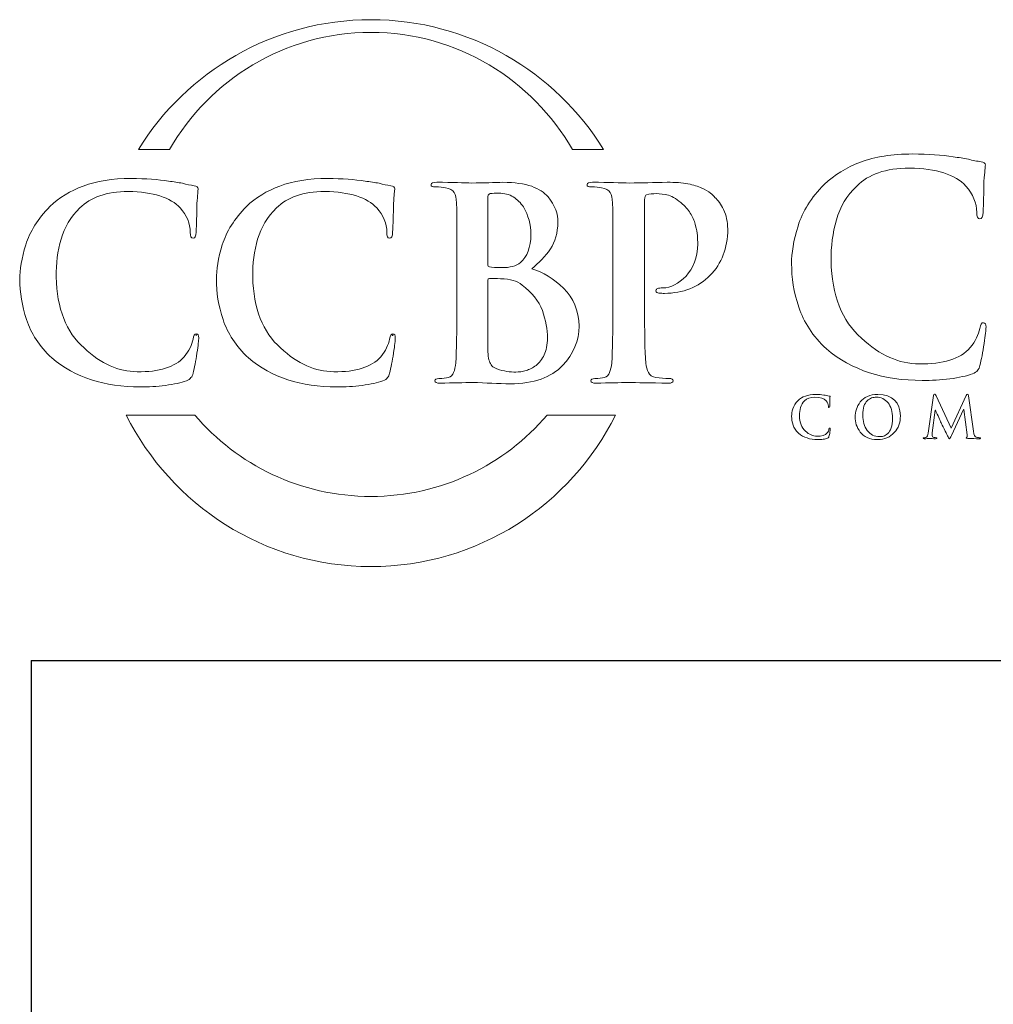
# Model space of a CAD drawing. Units: inches. Extents: x 0.3 to 8.2, y 0 to 10.9.
# Drawn here: x 0.3 to 1.7, y 9.4 to 10.8 of the extents above; entities that cross this region are included whole.
import ezdxf

# ---------------------------------------------------------------- set-up
doc = ezdxf.new("R2010")
doc.units = ezdxf.units.IN
doc.header["$MEASUREMENT"] = 0
doc.layers.add('LOGO', color=7, linetype='Continuous')

# ---------------------------------------------------------------- blocks, each defined once
blk = doc.blocks.new('block 3')
at = {"color": 7, "lineweight": 25, "true_color": 0xffffff}
blk.add_lwpolyline([(0.2822, 9.8852), (0.2822, -0.0011)], dxfattribs=at)
blk = doc.blocks.new('block 6')
at = {"color": 7, "lineweight": 25, "true_color": 0xffffff}
blk.add_lwpolyline([(0.2822, 9.8852), (8.2178, 9.8852)], dxfattribs=at)
blk = doc.blocks.new('block 836')
at = {"layer": 'LOGO', "color": 175, "lineweight": 18, "true_color": 0x3953a4}
blk.add_open_spline([(1.6562, 10.3723), (1.6536, 10.3726), (1.6519, 10.3698), (1.6511, 10.3639), (1.6492, 10.3549), (1.6447, 10.3458), (1.6373, 10.3364), (1.6226, 10.32), (1.598, 10.3122), (1.5635, 10.313), (1.5347, 10.313), (1.5069, 10.3254), (1.4802, 10.3501), (1.4522, 10.3748), (1.4376, 10.4119), (1.4364, 10.4615), (1.4362, 10.4822), (1.4387, 10.5019), (1.4441, 10.5208), (1.4495, 10.5394), (1.4593, 10.5557), (1.4736, 10.5695), (1.4903, 10.5865), (1.5155, 10.5951), (1.5494, 10.5954), (1.5886, 10.5946), (1.6158, 10.586), (1.631, 10.5695), (1.6413, 10.5579), (1.6465, 10.5451), (1.6468, 10.5313), (1.6465, 10.5252), (1.6479, 10.5221), (1.651, 10.5221), (1.6541, 10.5221), (1.6557, 10.5253), (1.6557, 10.5317), (1.6564, 10.5439), (1.6568, 10.5588), (1.6571, 10.5765), (1.6582, 10.5899), (1.6588, 10.5976), (1.6591, 10.5995), (1.6591, 10.6022), (1.657, 10.6038), (1.653, 10.6044), (1.6471, 10.6053), (1.6409, 10.6065), (1.6345, 10.6082), (1.6278, 10.6096), (1.6205, 10.6107), (1.6126, 10.6114), (1.5964, 10.6143), (1.5769, 10.6157), (1.5541, 10.6157), (1.5245, 10.6157), (1.4995, 10.6118), (1.479, 10.604), (1.4584, 10.5963), (1.4409, 10.5855), (1.4266, 10.5718), (1.4078, 10.5528), (1.3952, 10.5328), (1.3888, 10.5118), (1.3823, 10.4906), (1.3792, 10.4726), (1.3795, 10.4576), (1.3792, 10.4373), (1.3827, 10.4163), (1.39, 10.3946), (1.3969, 10.3731), (1.4101, 10.353), (1.4296, 10.3346), (1.4663, 10.3038), (1.5124, 10.2887), (1.5679, 10.2892), (1.5679, 10.2892), (1.5679, 10.289), (1.5679, 10.289), (1.5813, 10.289), (1.5946, 10.2898), (1.6079, 10.2914), (1.6213, 10.2932), (1.6322, 10.2956), (1.6406, 10.2985), (1.6441, 10.3), (1.6464, 10.3017), (1.6477, 10.3036), (1.6495, 10.3052), (1.6506, 10.3076), (1.6511, 10.3107), (1.6532, 10.319), (1.6553, 10.3295), (1.6572, 10.3422), (1.6591, 10.3544), (1.66, 10.3623), (1.66, 10.366), (1.66, 10.3699), (1.6587, 10.372), (1.6562, 10.3723)], degree=3, knots=[0, 0, 0, 0, 1, 1, 1, 2, 2, 2, 3, 3, 3, 4, 4, 4, 5, 5, 5, 6, 6, 6, 7, 7, 7, 8, 8, 8, 9, 9, 9, 10, 10, 10, 11, 11, 11, 12, 12, 12, 13, 13, 13, 14, 14, 14, 15, 15, 15, 16, 16, 16, 17, 17, 17, 18, 18, 18, 19, 19, 19, 20, 20, 20, 21, 21, 21, 22, 22, 22, 23, 23, 23, 24, 24, 24, 25, 25, 25, 26, 26, 26, 27, 27, 27, 28, 28, 28, 29, 29, 29, 30, 30, 30, 31, 31, 31, 32, 32, 32, 33, 33, 33, 33], dxfattribs=at)
blk = doc.blocks.new('block 848')
at = {"layer": 'LOGO', "color": 175, "lineweight": 18, "true_color": 0x3953a4}
blk.add_open_spline([(1.4334, 10.2188), (1.4331, 10.217), (1.4322, 10.2151), (1.4307, 10.2133), (1.4278, 10.21), (1.4229, 10.2084), (1.416, 10.2086), (1.4103, 10.2086), (1.4048, 10.2111), (1.3995, 10.216), (1.3939, 10.2209), (1.3911, 10.2283), (1.3908, 10.2382), (1.3908, 10.2423), (1.3913, 10.2462), (1.3923, 10.25), (1.3934, 10.2537), (1.3953, 10.2569), (1.3982, 10.2597), (1.4015, 10.2631), (1.4065, 10.2648), (1.4132, 10.2648), (1.421, 10.2647), (1.4264, 10.263), (1.4294, 10.2597), (1.4315, 10.2574), (1.4325, 10.2548), (1.4326, 10.2521), (1.4325, 10.2509), (1.4328, 10.2502), (1.4334, 10.2502), (1.4341, 10.2502), (1.4344, 10.2509), (1.4344, 10.2521), (1.4345, 10.2546), (1.4346, 10.2576), (1.4346, 10.2611), (1.4348, 10.2638), (1.435, 10.2653), (1.435, 10.2657), (1.435, 10.2662), (1.4346, 10.2665), (1.4338, 10.2666), (1.4326, 10.2668), (1.4314, 10.2671), (1.4301, 10.2674), (1.4288, 10.2677), (1.4274, 10.2679), (1.4258, 10.268), (1.4226, 10.2686), (1.4187, 10.2689), (1.4142, 10.2689), (1.4083, 10.2689), (1.4033, 10.2681), (1.3993, 10.2666), (1.3952, 10.265), (1.3917, 10.2629), (1.3888, 10.2601), (1.3851, 10.2564), (1.3826, 10.2524), (1.3813, 10.2482), (1.3801, 10.244), (1.3794, 10.2404), (1.3795, 10.2374), (1.3794, 10.2334), (1.3801, 10.2292), (1.3816, 10.2248), (1.383, 10.2206), (1.3856, 10.2166), (1.3894, 10.2129), (1.3967, 10.2068), (1.4059, 10.2038), (1.4169, 10.2039), (1.4196, 10.2038), (1.4222, 10.204), (1.4249, 10.2043), (1.4275, 10.2047), (1.4297, 10.2051), (1.4314, 10.2057), (1.4321, 10.206), (1.4325, 10.2064), (1.4328, 10.2067), (1.4331, 10.2071), (1.4333, 10.2075), (1.4334, 10.2082), (1.4339, 10.2098), (1.4343, 10.2119), (1.4347, 10.2144), (1.435, 10.2169), (1.4352, 10.2184), (1.4352, 10.2191), (1.4352, 10.22), (1.435, 10.2203), (1.4345, 10.2204), (1.434, 10.2205), (1.4336, 10.2199), (1.4334, 10.2188)], degree=3, knots=[0, 0, 0, 0, 1, 1, 1, 2, 2, 2, 3, 3, 3, 4, 4, 4, 5, 5, 5, 6, 6, 6, 7, 7, 7, 8, 8, 8, 9, 9, 9, 10, 10, 10, 11, 11, 11, 12, 12, 12, 13, 13, 13, 14, 14, 14, 15, 15, 15, 16, 16, 16, 17, 17, 17, 18, 18, 18, 19, 19, 19, 20, 20, 20, 21, 21, 21, 22, 22, 22, 23, 23, 23, 24, 24, 24, 25, 25, 25, 26, 26, 26, 27, 27, 27, 28, 28, 28, 29, 29, 29, 30, 30, 30, 31, 31, 31, 32, 32, 32, 32], dxfattribs=at)
blk = doc.blocks.new('block 849')
at = {"layer": 'LOGO', "color": 175, "lineweight": 18, "true_color": 0x3953a4}
blk.add_open_spline([(1.5041, 10.2689), (1.4922, 10.2687), (1.4837, 10.265), (1.4786, 10.258), (1.4735, 10.2511), (1.471, 10.2439), (1.471, 10.2364), (1.471, 10.2286), (1.4735, 10.2214), (1.4785, 10.2146), (1.4837, 10.2076), (1.4919, 10.204), (1.5033, 10.2038), (1.5136, 10.204), (1.5217, 10.2073), (1.5276, 10.2138), (1.5335, 10.2201), (1.5365, 10.2282), (1.5365, 10.2379), (1.5361, 10.2581), (1.5253, 10.2684), (1.5041, 10.2689)], degree=3, knots=[0, 0, 0, 0, 1, 1, 1, 2, 2, 2, 3, 3, 3, 4, 4, 4, 5, 5, 5, 6, 6, 6, 7, 7, 7, 7], dxfattribs=at)
blk = doc.blocks.new('block 850')
at = {"layer": 'LOGO', "color": 175, "lineweight": 18, "true_color": 0x3953a4}
blk.add_open_spline([(1.5232, 10.2206), (1.5219, 10.217), (1.5202, 10.2143), (1.5182, 10.2124), (1.5161, 10.2107), (1.5141, 10.2095), (1.512, 10.2088), (1.5099, 10.2082), (1.5082, 10.208), (1.5067, 10.208), (1.499, 10.2081), (1.4929, 10.2111), (1.4887, 10.217), (1.4843, 10.2228), (1.4821, 10.2301), (1.4821, 10.2389), (1.4821, 10.2442), (1.4827, 10.2484), (1.4839, 10.2518), (1.4851, 10.2552), (1.4866, 10.2578), (1.4886, 10.2597), (1.4905, 10.2617), (1.4927, 10.2631), (1.495, 10.2639), (1.4973, 10.2646), (1.4996, 10.2649), (1.5018, 10.2649), (1.5085, 10.2649), (1.5141, 10.2622), (1.5186, 10.2569), (1.5229, 10.2515), (1.5252, 10.2442), (1.5253, 10.2348), (1.5252, 10.2288), (1.5245, 10.2241), (1.5232, 10.2206)], degree=3, knots=[0, 0, 0, 0, 1, 1, 1, 2, 2, 2, 3, 3, 3, 4, 4, 4, 5, 5, 5, 6, 6, 6, 7, 7, 7, 8, 8, 8, 9, 9, 9, 10, 10, 10, 11, 11, 11, 12, 12, 12, 12], dxfattribs=at)
blk = doc.blocks.new('block 851')
at = {"layer": 'LOGO', "color": 175, "lineweight": 18, "true_color": 0x3953a4}
blk.add_open_spline([(1.646, 10.2073), (1.6439, 10.2078), (1.6426, 10.2106), (1.642, 10.2157), (1.642, 10.2157), (1.6348, 10.2669), (1.6348, 10.2669), (1.6346, 10.2686), (1.6341, 10.2695), (1.6333, 10.2695), (1.6327, 10.2695), (1.6321, 10.2688), (1.6316, 10.2675), (1.6316, 10.2675), (1.6097, 10.2202), (1.6097, 10.2202), (1.6097, 10.2202), (1.5879, 10.2669), (1.5879, 10.2669), (1.5874, 10.268), (1.587, 10.2687), (1.5867, 10.2691), (1.5863, 10.2694), (1.586, 10.2695), (1.5857, 10.2695), (1.585, 10.2695), (1.5846, 10.2688), (1.5844, 10.2673), (1.5844, 10.2673), (1.5764, 10.2132), (1.5764, 10.2132), (1.5763, 10.2117), (1.576, 10.2104), (1.5755, 10.2092), (1.575, 10.2079), (1.5742, 10.207), (1.5731, 10.2067), (1.5721, 10.2065), (1.5712, 10.2064), (1.5707, 10.2065), (1.5699, 10.2065), (1.5695, 10.2063), (1.5695, 10.2059), (1.5695, 10.2053), (1.57, 10.205), (1.5709, 10.205), (1.574, 10.2051), (1.5767, 10.2052), (1.5788, 10.2052), (1.5807, 10.2052), (1.5835, 10.2051), (1.5872, 10.205), (1.5884, 10.205), (1.5891, 10.2053), (1.5891, 10.2059), (1.5891, 10.2063), (1.5887, 10.2065), (1.5879, 10.2065), (1.5871, 10.2065), (1.586, 10.2066), (1.5846, 10.2068), (1.583, 10.2071), (1.5822, 10.208), (1.5821, 10.2095), (1.5821, 10.2107), (1.5822, 10.212), (1.5824, 10.2134), (1.5824, 10.2134), (1.5866, 10.2464), (1.5866, 10.2464), (1.5866, 10.2464), (1.5869, 10.2464), (1.5869, 10.2464), (1.5907, 10.2381), (1.5935, 10.232), (1.5952, 10.228), (1.5959, 10.2265), (1.5974, 10.2235), (1.5996, 10.2192), (1.6017, 10.2149), (1.6033, 10.2115), (1.6045, 10.2092), (1.6051, 10.208), (1.6056, 10.207), (1.6061, 10.2063), (1.6066, 10.2055), (1.6069, 10.2051), (1.6072, 10.2051), (1.6077, 10.2049), (1.6087, 10.2065), (1.6102, 10.2097), (1.6102, 10.2097), (1.6277, 10.2473), (1.6277, 10.2473), (1.6277, 10.2473), (1.628, 10.2473), (1.628, 10.2473), (1.628, 10.2473), (1.6328, 10.2108), (1.6328, 10.2108), (1.633, 10.2097), (1.6331, 10.2088), (1.633, 10.2083), (1.6329, 10.2077), (1.6327, 10.2074), (1.6324, 10.2073), (1.6318, 10.207), (1.6316, 10.2068), (1.6316, 10.2064), (1.6315, 10.2059), (1.6322, 10.2056), (1.6339, 10.2055), (1.6399, 10.2052), (1.6454, 10.205), (1.6502, 10.205), (1.6507, 10.205), (1.6512, 10.2051), (1.6517, 10.2052), (1.652, 10.2054), (1.6522, 10.2056), (1.6522, 10.2059), (1.6522, 10.2063), (1.6518, 10.2065), (1.6509, 10.2065), (1.6499, 10.2064), (1.6483, 10.2067), (1.646, 10.2073)], degree=3, knots=[0, 0, 0, 0, 1, 1, 1, 2, 2, 2, 3, 3, 3, 4, 4, 4, 5, 5, 5, 6, 6, 6, 7, 7, 7, 8, 8, 8, 9, 9, 9, 10, 10, 10, 11, 11, 11, 12, 12, 12, 13, 13, 13, 14, 14, 14, 15, 15, 15, 16, 16, 16, 17, 17, 17, 18, 18, 18, 19, 19, 19, 20, 20, 20, 21, 21, 21, 22, 22, 22, 23, 23, 23, 24, 24, 24, 25, 25, 25, 26, 26, 26, 27, 27, 27, 28, 28, 28, 29, 29, 29, 30, 30, 30, 31, 31, 31, 32, 32, 32, 33, 33, 33, 34, 34, 34, 35, 35, 35, 36, 36, 36, 37, 37, 37, 38, 38, 38, 39, 39, 39, 40, 40, 40, 41, 41, 41, 42, 42, 42, 42], dxfattribs=at)
blk = doc.blocks.new('block 883')
at = {"layer": 'LOGO', "color": 175, "lineweight": 18, "true_color": 0x3953a4}
blk.add_open_spline([(0.4819, 10.6222), (0.5395, 10.723), (0.648, 10.791), (0.7725, 10.791), (0.8969, 10.791), (1.0054, 10.723), (1.0631, 10.6222), (1.0631, 10.6222), (1.1081, 10.6222), (1.1081, 10.6222), (1.0386, 10.7345), (0.9143, 10.8094), (0.7725, 10.8094), (0.6307, 10.8094), (0.5064, 10.7345), (0.4369, 10.6222), (0.4369, 10.6222), (0.4819, 10.6222), (0.4819, 10.6222)], degree=3, knots=[0, 0, 0, 0, 1, 1, 1, 2, 2, 2, 3, 3, 3, 4, 4, 4, 5, 5, 5, 6, 6, 6, 6], dxfattribs=at)
blk = doc.blocks.new('block 884')
at = {"layer": 'LOGO', "color": 175, "lineweight": 18, "true_color": 0x3953a4}
blk.add_open_spline([(1.0268, 10.2392), (0.9655, 10.1674), (0.8743, 10.1218), (0.7725, 10.1218), (0.6706, 10.1218), (0.5795, 10.1674), (0.5181, 10.2392), (0.5181, 10.2392), (0.4194, 10.2392), (0.4194, 10.2392), (0.4841, 10.1096), (0.6179, 10.0206), (0.7725, 10.0206), (0.9271, 10.0206), (1.0609, 10.1096), (1.1255, 10.2392), (1.1255, 10.2392), (1.0268, 10.2392), (1.0268, 10.2392)], degree=3, knots=[0, 0, 0, 0, 1, 1, 1, 2, 2, 2, 3, 3, 3, 4, 4, 4, 5, 5, 5, 6, 6, 6, 6], dxfattribs=at)
blk = doc.blocks.new('block 885')
at = {"layer": 'LOGO', "color": 175, "lineweight": 18, "true_color": 0x3953a4}
blk.add_open_spline([(0.5205, 10.3563), (0.5181, 10.3566), (0.5165, 10.354), (0.5158, 10.3486), (0.5141, 10.3404), (0.5099, 10.3319), (0.5031, 10.3233), (0.4896, 10.3082), (0.4669, 10.301), (0.4351, 10.3017), (0.4087, 10.3017), (0.3831, 10.3131), (0.3585, 10.3359), (0.3327, 10.3586), (0.3193, 10.3928), (0.3182, 10.4384), (0.318, 10.4575), (0.3203, 10.4756), (0.3253, 10.493), (0.3302, 10.5101), (0.3393, 10.5251), (0.3524, 10.5378), (0.3678, 10.5535), (0.391, 10.5614), (0.4222, 10.5616), (0.4583, 10.5609), (0.4833, 10.553), (0.4973, 10.5379), (0.5067, 10.5271), (0.5116, 10.5154), (0.5118, 10.5027), (0.5116, 10.4971), (0.5128, 10.4942), (0.5157, 10.4942), (0.5186, 10.4942), (0.5201, 10.4972), (0.5201, 10.503), (0.5207, 10.5142), (0.5211, 10.528), (0.5213, 10.5443), (0.5223, 10.5566), (0.5229, 10.5637), (0.5231, 10.5654), (0.5231, 10.5679), (0.5213, 10.5694), (0.5175, 10.5699), (0.5121, 10.5708), (0.5064, 10.5719), (0.5005, 10.5734), (0.4943, 10.5747), (0.4876, 10.5757), (0.4803, 10.5764), (0.4655, 10.579), (0.4475, 10.5803), (0.4265, 10.5803), (0.3993, 10.5803), (0.3763, 10.5767), (0.3574, 10.5695), (0.3384, 10.5625), (0.3223, 10.5526), (0.3092, 10.5399), (0.2919, 10.5224), (0.2803, 10.504), (0.2743, 10.4847), (0.2684, 10.4652), (0.2656, 10.4486), (0.2658, 10.4349), (0.2656, 10.4162), (0.2688, 10.3968), (0.2754, 10.3769), (0.2818, 10.357), (0.294, 10.3386), (0.3119, 10.3216), (0.3457, 10.2933), (0.3882, 10.2794), (0.4392, 10.2799), (0.4392, 10.2799), (0.4392, 10.2797), (0.4392, 10.2797), (0.4515, 10.2797), (0.4638, 10.2804), (0.476, 10.2819), (0.4884, 10.2835), (0.4984, 10.2857), (0.5062, 10.2885), (0.5093, 10.2898), (0.5115, 10.2914), (0.5127, 10.2931), (0.5143, 10.2946), (0.5153, 10.2968), (0.5158, 10.2997), (0.5177, 10.3073), (0.5196, 10.3169), (0.5214, 10.3286), (0.5231, 10.3399), (0.524, 10.3472), (0.524, 10.3505), (0.524, 10.3541), (0.5228, 10.3561), (0.5205, 10.3563)], degree=3, knots=[0, 0, 0, 0, 1, 1, 1, 2, 2, 2, 3, 3, 3, 4, 4, 4, 5, 5, 5, 6, 6, 6, 7, 7, 7, 8, 8, 8, 9, 9, 9, 10, 10, 10, 11, 11, 11, 12, 12, 12, 13, 13, 13, 14, 14, 14, 15, 15, 15, 16, 16, 16, 17, 17, 17, 18, 18, 18, 19, 19, 19, 20, 20, 20, 21, 21, 21, 22, 22, 22, 23, 23, 23, 24, 24, 24, 25, 25, 25, 26, 26, 26, 27, 27, 27, 28, 28, 28, 29, 29, 29, 30, 30, 30, 31, 31, 31, 32, 32, 32, 33, 33, 33, 33], dxfattribs=at)
blk = doc.blocks.new('block 886')
at = {"layer": 'LOGO', "color": 175, "lineweight": 18, "true_color": 0x3953a4}
blk.add_open_spline([(0.8042, 10.3563), (0.8018, 10.3566), (0.8002, 10.354), (0.7994, 10.3486), (0.7978, 10.3404), (0.7935, 10.3319), (0.7868, 10.3233), (0.7732, 10.3082), (0.7506, 10.301), (0.7188, 10.3017), (0.6923, 10.3017), (0.6668, 10.3131), (0.6421, 10.3359), (0.6164, 10.3586), (0.603, 10.3928), (0.6019, 10.4384), (0.6016, 10.4575), (0.604, 10.4756), (0.6089, 10.493), (0.6139, 10.5101), (0.623, 10.5251), (0.6361, 10.5378), (0.6514, 10.5535), (0.6747, 10.5614), (0.7058, 10.5616), (0.7419, 10.5609), (0.767, 10.553), (0.781, 10.5379), (0.7904, 10.5271), (0.7952, 10.5154), (0.7955, 10.5027), (0.7952, 10.4971), (0.7965, 10.4942), (0.7993, 10.4942), (0.8022, 10.4942), (0.8037, 10.4972), (0.8037, 10.503), (0.8043, 10.5142), (0.8048, 10.528), (0.805, 10.5443), (0.806, 10.5566), (0.8066, 10.5637), (0.8068, 10.5654), (0.8068, 10.5679), (0.8049, 10.5694), (0.8012, 10.5699), (0.7957, 10.5708), (0.7901, 10.5719), (0.7841, 10.5734), (0.778, 10.5747), (0.7713, 10.5757), (0.764, 10.5764), (0.7491, 10.579), (0.7312, 10.5803), (0.7102, 10.5803), (0.683, 10.5803), (0.6599, 10.5767), (0.6411, 10.5695), (0.6221, 10.5625), (0.606, 10.5526), (0.5928, 10.5399), (0.5756, 10.5224), (0.5639, 10.504), (0.558, 10.4847), (0.5521, 10.4652), (0.5492, 10.4486), (0.5495, 10.4349), (0.5492, 10.4162), (0.5524, 10.3968), (0.5591, 10.3769), (0.5655, 10.357), (0.5777, 10.3386), (0.5956, 10.3216), (0.6294, 10.2933), (0.6718, 10.2794), (0.7229, 10.2799), (0.7229, 10.2799), (0.7229, 10.2797), (0.7229, 10.2797), (0.7352, 10.2797), (0.7475, 10.2804), (0.7597, 10.2819), (0.772, 10.2835), (0.7821, 10.2857), (0.7898, 10.2885), (0.793, 10.2898), (0.7952, 10.2914), (0.7964, 10.2931), (0.7979, 10.2946), (0.799, 10.2968), (0.7994, 10.2997), (0.8014, 10.3073), (0.8033, 10.3169), (0.8051, 10.3286), (0.8068, 10.3399), (0.8076, 10.3472), (0.8076, 10.3505), (0.8076, 10.3541), (0.8065, 10.3561), (0.8042, 10.3563)], degree=3, knots=[0, 0, 0, 0, 1, 1, 1, 2, 2, 2, 3, 3, 3, 4, 4, 4, 5, 5, 5, 6, 6, 6, 7, 7, 7, 8, 8, 8, 9, 9, 9, 10, 10, 10, 11, 11, 11, 12, 12, 12, 13, 13, 13, 14, 14, 14, 15, 15, 15, 16, 16, 16, 17, 17, 17, 18, 18, 18, 19, 19, 19, 20, 20, 20, 21, 21, 21, 22, 22, 22, 23, 23, 23, 24, 24, 24, 25, 25, 25, 26, 26, 26, 27, 27, 27, 28, 28, 28, 29, 29, 29, 30, 30, 30, 31, 31, 31, 32, 32, 32, 33, 33, 33, 33], dxfattribs=at)
blk = doc.blocks.new('block 887')
at = {"layer": 'LOGO', "color": 175, "lineweight": 18, "true_color": 0x3953a4}
blk.add_open_spline([(1.0044, 10.4502), (1.015, 10.4587), (1.024, 10.4682), (1.0314, 10.4787), (1.0384, 10.4892), (1.042, 10.5021), (1.0422, 10.5174), (1.0427, 10.5289), (1.038, 10.5412), (1.0281, 10.5541), (1.0227, 10.5601), (1.0148, 10.5651), (1.0044, 10.5691), (0.9937, 10.5727), (0.98, 10.5747), (0.963, 10.5749), (0.9507, 10.5744), (0.9357, 10.5741), (0.9179, 10.5738), (0.9073, 10.5743), (0.8904, 10.5747), (0.8673, 10.5749), (0.8619, 10.5749), (0.8592, 10.5738), (0.8592, 10.5716), (0.8592, 10.5691), (0.8613, 10.5679), (0.8655, 10.5682), (0.8714, 10.5682), (0.8763, 10.5678), (0.88, 10.5671), (0.8862, 10.5661), (0.8904, 10.5638), (0.8926, 10.5601), (0.8946, 10.5569), (0.8958, 10.5519), (0.896, 10.5452), (0.8964, 10.5412), (0.8966, 10.5141), (0.8966, 10.4639), (0.8966, 10.4639), (0.8966, 10.3963), (0.8966, 10.3963), (0.8966, 10.3594), (0.896, 10.3321), (0.8948, 10.3145), (0.8943, 10.3088), (0.8933, 10.3041), (0.8917, 10.3006), (0.8903, 10.2968), (0.8877, 10.2943), (0.884, 10.2933), (0.8808, 10.2923), (0.8764, 10.2918), (0.8706, 10.2918), (0.8665, 10.2918), (0.8645, 10.2908), (0.8648, 10.2887), (0.8648, 10.2863), (0.8673, 10.2851), (0.8723, 10.2851), (0.8911, 10.2856), (0.9067, 10.2859), (0.9192, 10.2862), (0.9383, 10.2855), (0.9563, 10.2847), (0.9733, 10.284), (1.0076, 10.2845), (1.0328, 10.2934), (1.0489, 10.3107), (1.0648, 10.3273), (1.0728, 10.3463), (1.0728, 10.3675), (1.0723, 10.3899), (1.0648, 10.4081), (1.0504, 10.422), (1.0363, 10.4358), (1.021, 10.4452), (1.0044, 10.4502)], degree=3, knots=[0, 0, 0, 0, 1, 1, 1, 2, 2, 2, 3, 3, 3, 4, 4, 4, 5, 5, 5, 6, 6, 6, 7, 7, 7, 8, 8, 8, 9, 9, 9, 10, 10, 10, 11, 11, 11, 12, 12, 12, 13, 13, 13, 14, 14, 14, 15, 15, 15, 16, 16, 16, 17, 17, 17, 18, 18, 18, 19, 19, 19, 20, 20, 20, 21, 21, 21, 22, 22, 22, 23, 23, 23, 24, 24, 24, 25, 25, 25, 26, 26, 26, 26], dxfattribs=at)
blk = doc.blocks.new('block 888')
at = {"layer": 'LOGO', "color": 175, "lineweight": 18, "true_color": 0x3953a4}
blk.add_open_spline([(0.9411, 10.5519), (0.9409, 10.5558), (0.942, 10.558), (0.9444, 10.5585), (0.9479, 10.559), (0.9521, 10.5592), (0.9568, 10.5592), (0.9649, 10.5592), (0.9719, 10.5574), (0.9779, 10.5538), (0.9838, 10.55), (0.9887, 10.5452), (0.9924, 10.5394), (0.9997, 10.527), (1.0033, 10.5138), (1.0033, 10.4998), (1.0031, 10.4809), (0.998, 10.4673), (0.9881, 10.4592), (0.982, 10.4541), (0.973, 10.4516), (0.9611, 10.4519), (0.9528, 10.4519), (0.947, 10.4523), (0.9437, 10.453), (0.942, 10.453), (0.9411, 10.4544), (0.9411, 10.4571), (0.9411, 10.4571), (0.9411, 10.5519), (0.9411, 10.5519)], degree=3, knots=[0, 0, 0, 0, 1, 1, 1, 2, 2, 2, 3, 3, 3, 4, 4, 4, 5, 5, 5, 6, 6, 6, 7, 7, 7, 8, 8, 8, 9, 9, 9, 10, 10, 10, 10], dxfattribs=at)
blk = doc.blocks.new('block 889')
at = {"layer": 'LOGO', "color": 175, "lineweight": 18, "true_color": 0x3953a4}
blk.add_open_spline([(1.0225, 10.3261), (1.0194, 10.3197), (1.0155, 10.3146), (1.0108, 10.3107), (1.0061, 10.3074), (1.0013, 10.3049), (0.9963, 10.3034), (0.991, 10.3019), (0.9862, 10.3012), (0.9816, 10.3012), (0.9733, 10.3009), (0.9642, 10.3024), (0.9541, 10.3057), (0.9484, 10.308), (0.9448, 10.3118), (0.9433, 10.3169), (0.9416, 10.3218), (0.9409, 10.3303), (0.9411, 10.3426), (0.9411, 10.3426), (0.9411, 10.4334), (0.9411, 10.4334), (0.9411, 10.4353), (0.9419, 10.4362), (0.9433, 10.4362), (0.9481, 10.4362), (0.9535, 10.4361), (0.9595, 10.4358), (0.9669, 10.4356), (0.973, 10.4348), (0.9778, 10.4334), (0.9825, 10.4319), (0.9868, 10.4297), (0.9906, 10.4267), (1.0047, 10.4162), (1.0144, 10.404), (1.0199, 10.3901), (1.0247, 10.3758), (1.0271, 10.3625), (1.0271, 10.3502), (1.0271, 10.3403), (1.0256, 10.3322), (1.0225, 10.3261)], degree=3, knots=[0, 0, 0, 0, 1, 1, 1, 2, 2, 2, 3, 3, 3, 4, 4, 4, 5, 5, 5, 6, 6, 6, 7, 7, 7, 8, 8, 8, 9, 9, 9, 10, 10, 10, 11, 11, 11, 12, 12, 12, 13, 13, 13, 14, 14, 14, 14], dxfattribs=at)
blk = doc.blocks.new('block 890')
at = {"layer": 'LOGO', "color": 175, "lineweight": 18, "true_color": 0x3953a4}
blk.add_open_spline([(1.194, 10.4225), (1.1903, 10.4225), (1.1877, 10.4223), (1.1862, 10.4218), (1.1845, 10.421), (1.1837, 10.42), (1.1837, 10.4185), (1.1839, 10.4162), (1.1854, 10.415), (1.1881, 10.415), (1.1908, 10.4148), (1.1934, 10.4147), (1.1959, 10.4147), (1.223, 10.4149), (1.2449, 10.4236), (1.2618, 10.4407), (1.2786, 10.4575), (1.2871, 10.4798), (1.2874, 10.5075), (1.2871, 10.518), (1.2851, 10.5273), (1.2814, 10.5354), (1.2775, 10.5434), (1.2733, 10.5493), (1.2688, 10.553), (1.2676, 10.5549), (1.2655, 10.5569), (1.2625, 10.5592), (1.2592, 10.5618), (1.255, 10.5642), (1.2498, 10.5665), (1.2446, 10.569), (1.238, 10.5711), (1.2299, 10.5727), (1.2216, 10.5742), (1.2116, 10.5749), (1.1998, 10.5749), (1.1809, 10.5744), (1.163, 10.5741), (1.1459, 10.5738), (1.1327, 10.5743), (1.1149, 10.5747), (1.0924, 10.5749), (1.087, 10.5749), (1.0843, 10.5738), (1.0843, 10.5716), (1.0843, 10.5691), (1.0864, 10.5679), (1.0906, 10.5682), (1.0965, 10.5682), (1.1014, 10.5678), (1.1051, 10.5671), (1.1113, 10.5661), (1.1155, 10.5638), (1.1176, 10.5601), (1.1197, 10.5569), (1.1208, 10.5519), (1.1211, 10.5452), (1.1215, 10.5412), (1.1217, 10.5141), (1.1217, 10.4639), (1.1217, 10.4639), (1.1217, 10.3961), (1.1217, 10.3961), (1.1217, 10.3593), (1.1211, 10.3321), (1.1199, 10.3145), (1.1194, 10.3087), (1.1184, 10.3041), (1.1168, 10.3006), (1.1154, 10.2967), (1.1128, 10.2943), (1.1091, 10.2933), (1.1059, 10.2923), (1.1015, 10.2918), (1.0957, 10.2918), (1.0916, 10.2918), (1.0896, 10.2908), (1.0899, 10.2887), (1.0899, 10.2863), (1.0924, 10.2851), (1.0973, 10.2851), (1.1161, 10.2856), (1.1317, 10.2859), (1.1441, 10.2862), (1.156, 10.2859), (1.1751, 10.2856), (1.2016, 10.2851), (1.2061, 10.2851), (1.2084, 10.2863), (1.2087, 10.2887), (1.2087, 10.2908), (1.2067, 10.2919), (1.2027, 10.2919), (1.1962, 10.2919), (1.1899, 10.2923), (1.1837, 10.2933), (1.1783, 10.2943), (1.1746, 10.2968), (1.1728, 10.3006), (1.1709, 10.3041), (1.1697, 10.3086), (1.1692, 10.3139), (1.1677, 10.3319), (1.1671, 10.3593), (1.1674, 10.3962), (1.1674, 10.3962), (1.1674, 10.5496), (1.1674, 10.5496), (1.1674, 10.5538), (1.1683, 10.5562), (1.1703, 10.557), (1.174, 10.558), (1.1789, 10.5585), (1.1848, 10.5585), (1.1895, 10.5585), (1.1952, 10.5577), (1.2019, 10.5562), (1.2083, 10.5541), (1.215, 10.5498), (1.222, 10.5435), (1.2272, 10.5388), (1.2314, 10.5338), (1.2345, 10.5285), (1.2376, 10.5231), (1.2397, 10.5177), (1.2409, 10.5123), (1.2423, 10.5072), (1.2432, 10.5025), (1.2436, 10.4981), (1.2438, 10.4936), (1.244, 10.4895), (1.244, 10.4859), (1.2434, 10.4661), (1.2377, 10.4508), (1.2271, 10.4397), (1.2162, 10.4283), (1.2052, 10.4225), (1.194, 10.4225)], degree=3, knots=[0, 0, 0, 0, 1, 1, 1, 2, 2, 2, 3, 3, 3, 4, 4, 4, 5, 5, 5, 6, 6, 6, 7, 7, 7, 8, 8, 8, 9, 9, 9, 10, 10, 10, 11, 11, 11, 12, 12, 12, 13, 13, 13, 14, 14, 14, 15, 15, 15, 16, 16, 16, 17, 17, 17, 18, 18, 18, 19, 19, 19, 20, 20, 20, 21, 21, 21, 22, 22, 22, 23, 23, 23, 24, 24, 24, 25, 25, 25, 26, 26, 26, 27, 27, 27, 28, 28, 28, 29, 29, 29, 30, 30, 30, 31, 31, 31, 32, 32, 32, 33, 33, 33, 34, 34, 34, 35, 35, 35, 36, 36, 36, 37, 37, 37, 38, 38, 38, 39, 39, 39, 40, 40, 40, 41, 41, 41, 42, 42, 42, 43, 43, 43, 44, 44, 44, 45, 45, 45, 46, 46, 46, 46], dxfattribs=at)
blk = doc.blocks.new('block 891')
at = {"layer": 'LOGO', "color": 175, "lineweight": 18, "true_color": 0x3953a4}
blk.add_open_spline([(0.8039, 10.3545), (0.8039, 10.3545), (0.8039, 10.3536), (0.8039, 10.3536), (0.8039, 10.3536), (0.8042, 10.3563), (0.8042, 10.3563), (0.8042, 10.3563), (0.8037, 10.3533), (0.8037, 10.3533), (0.8037, 10.3533), (0.8039, 10.3545), (0.8039, 10.3545)], degree=3, knots=[0, 0, 0, 0, 1, 1, 1, 2, 2, 2, 3, 3, 3, 4, 4, 4, 4], dxfattribs=at)
blk = doc.blocks.new('block 892')
at = {"layer": 'LOGO', "color": 175, "lineweight": 18, "true_color": 0x3953a4}
blk.add_open_spline([(0.5202, 10.3536), (0.5202, 10.3536), (0.5205, 10.3563), (0.5205, 10.3563), (0.5205, 10.3563), (0.5202, 10.3544), (0.5202, 10.3544), (0.5202, 10.3544), (0.5202, 10.3536), (0.5202, 10.3536)], degree=3, knots=[0, 0, 0, 0, 1, 1, 1, 2, 2, 2, 3, 3, 3, 3], dxfattribs=at)

msp = doc.modelspace()

# ---------------------------------------------------------------- block references
for name in ['block 3', 'block 6']:
    msp.add_blockref(name, (0, 0))
at = {"layer": 'LOGO'}
for name in ['block 883', 'block 836', 'block 885', 'block 886', 'block 887', 'block 890', 'block 888', 'block 889', 'block 892', 'block 891', 'block 848', 'block 849', 'block 851', 'block 850', 'block 884']:
    msp.add_blockref(name, (0, 0), dxfattribs=at)

doc.saveas('drawing.dxf')
